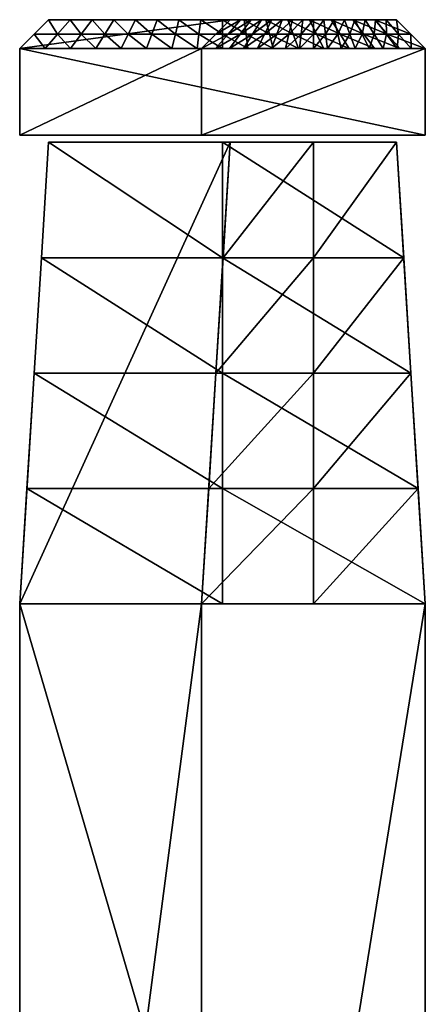
# Model space of a CAD drawing. Extents: x -69 to 117, y -112 to 20.
# Drawn here: x -69 to -45, y -53 to 6 of the extents above; entities that cross this region are included whole.
import ezdxf

# ---------------------------------------------------------------- set-up
doc = ezdxf.new("R2010")
doc.units = 0

msp = doc.modelspace()

# ---------------------------------------------------------------- linework, layer by layer
at = {"layer": 'GOSPEL_FR1', "color": 41}
for points in [[(-58.216, 4.2279, -52.40673), (-56.49414, 5.94976, -54.1286), (-69.06463, 4.2279, -52.40673)], [(-67.34277, 5.94976, -54.1286), (-69.06463, 4.2279, -52.40673), (-56.49414, 5.94976, -54.1286)], [(-68.20373, 5.0888, -53.26763), (-67.34277, 5.94976, -54.1286), (-68.20373, 5.0888, -53.87896)], [(-67.34277, 5.94976, -54.63232), (-68.20373, 5.0888, -53.87896), (-67.34277, 5.94976, -54.1286)], [(-68.20373, 5.0888, -53.87896), (-67.34277, 5.94976, -54.63232), (-68.20373, 5.0888, -54.49035)], [(-67.34277, 5.94976, -55.13604), (-68.20373, 5.0888, -54.49035), (-67.34277, 5.94976, -54.63232)], [(-68.20373, 5.0888, -54.49035), (-67.34277, 5.94976, -55.13604), (-68.20373, 5.0888, -55.10168)], [(-67.34277, 5.94976, -55.63977), (-68.20373, 5.0888, -55.10168), (-67.34277, 5.94976, -55.13604)], [(-68.20373, 5.0888, -55.10168), (-67.34277, 5.94976, -55.63977), (-68.20373, 5.0888, -55.71289)], [(-67.34277, 5.94976, -56.14337), (-68.20373, 5.0888, -55.71289), (-67.34277, 5.94976, -55.63977)], [(-68.20373, 5.0888, -55.71289), (-67.34277, 5.94976, -56.14337), (-68.20373, 5.0888, -56.32421)], [(-67.34277, 5.94976, -56.64709), (-68.20373, 5.0888, -56.32421), (-67.34277, 5.94976, -56.14337)], [(-68.20373, 5.0888, -56.32421), (-67.34277, 5.94976, -56.64709), (-68.20373, 5.0888, -56.93554)], [(-67.34277, 5.94976, -57.15081), (-68.20373, 5.0888, -56.93554), (-67.34277, 5.94976, -56.64709)], [(-68.20373, 5.0888, -56.93554), (-67.34277, 5.94976, -57.15081), (-68.20373, 5.0888, -57.54687)], [(-67.34277, 5.94976, -57.65447), (-68.20373, 5.0888, -57.54687), (-67.34277, 5.94976, -57.15081)], [(-68.20373, 5.0888, -57.54687), (-67.34277, 5.94976, -57.65447), (-68.20373, 5.0888, -58.15814)], [(-67.34277, 5.94976, -58.15814), (-68.20373, 5.0888, -58.15814), (-67.34277, 5.94976, -57.65447)], [(-68.20373, 5.0888, -58.15814), (-67.34277, 5.94976, -58.15814), (-68.20373, 5.0888, -58.76947)], [(-67.34277, 5.94976, -58.6618), (-68.20373, 5.0888, -58.76947), (-67.34277, 5.94976, -58.15814)], [(-68.20373, 5.0888, -58.76947), (-67.34277, 5.94976, -58.6618), (-68.20373, 5.0888, -59.38079)], [(-67.34277, 5.94976, -59.16552), (-68.20373, 5.0888, -59.38079), (-67.34277, 5.94976, -58.6618)], [(-68.20373, 5.0888, -59.38079), (-67.34277, 5.94976, -59.16552), (-68.20373, 5.0888, -59.99212)], [(-67.34277, 5.94976, -59.66925), (-68.20373, 5.0888, -59.99212), (-67.34277, 5.94976, -59.16552)], [(-68.20373, 5.0888, -59.99212), (-67.34277, 5.94976, -59.66925), (-68.20373, 5.0888, -60.60333)], [(-67.34277, 5.94976, -60.17285), (-68.20373, 5.0888, -60.60333), (-67.34277, 5.94976, -59.66925)], [(-68.20373, 5.0888, -60.60333), (-67.34277, 5.94976, -60.17285), (-68.20373, 5.0888, -61.21466)], [(-67.34277, 5.94976, -60.67657), (-68.20373, 5.0888, -61.21466), (-67.34277, 5.94976, -60.17285)], [(-68.20373, 5.0888, -61.21466), (-67.34277, 5.94976, -60.67657), (-68.20373, 5.0888, -61.82592)], [(-67.34277, 5.94976, -61.18017), (-68.20373, 5.0888, -61.82592), (-67.34277, 5.94976, -60.67657)], [(-68.20373, 5.0888, -61.82592), (-67.34277, 5.94976, -61.18017), (-68.20373, 5.0888, -62.43725)], [(-67.34277, 5.94976, -61.68389), (-68.20373, 5.0888, -62.43725), (-67.34277, 5.94976, -61.18017)], [(-68.20373, 5.0888, -62.43725), (-67.34277, 5.94976, -61.68389), (-68.20373, 5.0888, -63.04846)], [(-67.34277, 5.94976, -62.1875), (-68.20373, 5.0888, -63.04846), (-67.34277, 5.94976, -61.68389)], [(-68.20373, 5.0888, -63.04846), (-67.34277, 5.94976, -62.1875), (-66.79821, 5.0888, -63.04846)], [(-66.04486, 5.94976, -62.1875), (-66.79821, 5.0888, -63.04846), (-67.34277, 5.94976, -62.1875)], [(-56.49414, 5.94976, -54.1286), (-46.57531, 5.94976, -62.1875), (-67.34277, 5.94976, -62.1875)], [(-67.34277, 5.94976, -62.1875), (-67.34277, 5.94976, -54.1286), (-56.49414, 5.94976, -54.1286)], [(-66.79821, 5.0888, -63.04846), (-66.04486, 5.94976, -62.1875), (-65.39257, 5.0888, -63.04846)], [(-64.74682, 5.94976, -62.1875), (-65.39257, 5.0888, -63.04846), (-66.04486, 5.94976, -62.1875)], [(-65.39257, 5.0888, -63.04846), (-64.74682, 5.94976, -62.1875), (-63.98699, 5.0888, -63.04846)], [(-63.44891, 5.94976, -62.1875), (-63.98699, 5.0888, -63.04846), (-64.74682, 5.94976, -62.1875)], [(-63.98699, 5.0888, -63.04846), (-63.44891, 5.94976, -62.1875), (-62.58135, 5.0888, -63.04846)], [(-62.15093, 5.94976, -62.1875), (-62.58135, 5.0888, -63.04846), (-63.44891, 5.94976, -62.1875)], [(-62.58135, 5.0888, -63.04846), (-62.15093, 5.94976, -62.1875), (-61.17584, 5.0888, -63.04846)], [(-60.85302, 5.94976, -62.1875), (-61.17584, 5.0888, -63.04846), (-62.15093, 5.94976, -62.1875)], [(-61.17584, 5.0888, -63.04846), (-60.85302, 5.94976, -62.1875), (-59.7702, 5.0888, -63.04846)], [(-59.55499, 5.94976, -62.1875), (-59.7702, 5.0888, -63.04846), (-60.85302, 5.94976, -62.1875)], [(-59.7702, 5.0888, -63.04846), (-59.55499, 5.94976, -62.1875), (-58.36468, 5.0888, -63.04846)], [(-58.25708, 5.94976, -62.1875), (-58.36468, 5.0888, -63.04846), (-59.55499, 5.94976, -62.1875)], [(-58.36468, 5.0888, -63.04846), (-58.25708, 5.94976, -62.1875), (-56.95904, 5.0888, -63.04846)], [(-56.95904, 5.94976, -62.1875), (-56.95904, 5.0888, -63.04846), (-58.25708, 5.94976, -62.1875)], [(-58.216, 4.2279, -13.97137), (-56.49414, 5.94976, -15.69323), (-58.216, 4.2279, -52.40673)], [(-56.49414, 5.94976, -54.1286), (-58.216, 4.2279, -52.40673), (-56.49414, 5.94976, -15.69323)], [(-56.62762, 5.0888, -14.83233), (-55.87426, 5.94976, -15.69323), (-57.35504, 5.0888, -14.83233)], [(-56.49414, 5.94976, -15.69323), (-57.35504, 5.0888, -14.83233), (-55.87426, 5.94976, -15.69323)], [(-56.95904, 5.0888, -63.04846), (-56.95904, 5.94976, -62.1875), (-55.55352, 5.0888, -63.04846)], [(-55.66113, 5.94976, -62.1875), (-55.55352, 5.0888, -63.04846), (-56.95904, 5.94976, -62.1875)], [(-55.90002, 5.0888, -14.83233), (-55.25433, 5.94976, -15.69323), (-56.62762, 5.0888, -14.83233)], [(-55.87426, 5.94976, -15.69323), (-56.62762, 5.0888, -14.83233), (-55.25433, 5.94976, -15.69323)], [(-46.57531, 5.94976, -62.1875), (-56.49414, 5.94976, -54.1286), (-56.49414, 5.94976, -15.69323)], [(-56.49414, 5.94976, -15.69323), (-46.57531, 5.94976, -15.69323), (-46.57531, 5.94976, -62.1875)], [(-55.17248, 5.0888, -14.83233), (-54.63439, 5.94976, -15.69323), (-55.90002, 5.0888, -14.83233)], [(-55.25433, 5.94976, -15.69323), (-55.90002, 5.0888, -14.83233), (-54.63439, 5.94976, -15.69323)], [(-55.55352, 5.0888, -63.04846), (-55.66113, 5.94976, -62.1875), (-54.14788, 5.0888, -63.04846)], [(-54.36315, 5.94976, -62.1875), (-54.14788, 5.0888, -63.04846), (-55.66113, 5.94976, -62.1875)], [(-54.44488, 5.0888, -14.83233), (-54.0144, 5.94976, -15.69323), (-55.17248, 5.0888, -14.83233)], [(-54.63439, 5.94976, -15.69323), (-55.17248, 5.0888, -14.83233), (-54.0144, 5.94976, -15.69323)], [(-53.7174, 5.0888, -14.83233), (-53.39459, 5.94976, -15.69323), (-54.44488, 5.0888, -14.83233)], [(-54.0144, 5.94976, -15.69323), (-54.44488, 5.0888, -14.83233), (-53.39459, 5.94976, -15.69323)], [(-54.14788, 5.0888, -63.04846), (-54.36315, 5.94976, -62.1875), (-52.74237, 5.0888, -63.04846)], [(-53.06524, 5.94976, -62.1875), (-52.74237, 5.0888, -63.04846), (-54.36315, 5.94976, -62.1875)], [(-52.98986, 5.0888, -14.83233), (-52.77465, 5.94976, -15.69323), (-53.7174, 5.0888, -14.83233)], [(-53.39459, 5.94976, -15.69323), (-53.7174, 5.0888, -14.83233), (-52.77465, 5.94976, -15.69323)], [(-52.74237, 5.0888, -63.04846), (-53.06524, 5.94976, -62.1875), (-51.33673, 5.0888, -63.04846)], [(-51.76721, 5.94976, -62.1875), (-51.33673, 5.0888, -63.04846), (-53.06524, 5.94976, -62.1875)], [(-52.26232, 5.0888, -14.83233), (-52.15466, 5.94976, -15.69323), (-52.98986, 5.0888, -14.83233)], [(-52.77465, 5.94976, -15.69323), (-52.98986, 5.0888, -14.83233), (-52.15466, 5.94976, -15.69323)], [(-51.53472, 5.0888, -14.83233), (-51.53472, 5.94976, -15.69323), (-52.26232, 5.0888, -14.83233)], [(-52.15466, 5.94976, -15.69323), (-52.26232, 5.0888, -14.83233), (-51.53472, 5.94976, -15.69323)], [(-51.33673, 5.0888, -63.04846), (-51.76721, 5.94976, -62.1875), (-49.93121, 5.0888, -63.04846)], [(-50.46929, 5.94976, -62.1875), (-49.93121, 5.0888, -63.04846), (-51.76721, 5.94976, -62.1875)], [(-50.80725, 5.0888, -14.83233), (-50.91491, 5.94976, -15.69323), (-51.53472, 5.0888, -14.83233)], [(-51.53472, 5.94976, -15.69323), (-51.53472, 5.0888, -14.83233), (-50.91491, 5.94976, -15.69323)], [(-50.91491, 5.94976, -15.69323), (-50.80725, 5.0888, -14.83233), (-50.29492, 5.94976, -15.69323)], [(-50.07971, 5.0888, -14.83233), (-50.29492, 5.94976, -15.69323), (-50.80725, 5.0888, -14.83233)], [(-49.93121, 5.0888, -63.04846), (-50.46929, 5.94976, -62.1875), (-48.52557, 5.0888, -63.04846)], [(-49.17126, 5.94976, -62.1875), (-48.52557, 5.0888, -63.04846), (-50.46929, 5.94976, -62.1875)], [(-50.29492, 5.94976, -15.69323), (-50.07971, 5.0888, -14.83233), (-49.67498, 5.94976, -15.69323)], [(-49.35211, 5.0888, -14.83233), (-49.67498, 5.94976, -15.69323), (-50.07971, 5.0888, -14.83233)], [(-49.67498, 5.94976, -15.69323), (-49.35211, 5.0888, -14.83233), (-49.05505, 5.94976, -15.69323)], [(-48.62457, 5.0888, -14.83233), (-49.05505, 5.94976, -15.69323), (-49.35211, 5.0888, -14.83233)], [(-48.52557, 5.0888, -63.04846), (-49.17126, 5.94976, -62.1875), (-47.12005, 5.0888, -63.04846)], [(-47.87335, 5.94976, -62.1875), (-47.12005, 5.0888, -63.04846), (-49.17126, 5.94976, -62.1875)], [(-49.05505, 5.94976, -15.69323), (-48.62457, 5.0888, -14.83233), (-48.43518, 5.94976, -15.69323)], [(-47.89709, 5.0888, -14.83233), (-48.43518, 5.94976, -15.69323), (-48.62457, 5.0888, -14.83233)], [(-48.43518, 5.94976, -15.69323), (-47.89709, 5.0888, -14.83233), (-47.81524, 5.94976, -15.69323)], [(-47.16955, 5.0888, -14.83233), (-47.81524, 5.94976, -15.69323), (-47.89709, 5.0888, -14.83233)], [(-47.12005, 5.0888, -63.04846), (-47.87335, 5.94976, -62.1875), (-45.71441, 5.0888, -63.04846)], [(-46.57531, 5.94976, -62.1875), (-45.71441, 5.0888, -63.04846), (-47.87335, 5.94976, -62.1875)], [(-47.81524, 5.94976, -15.69323), (-47.16955, 5.0888, -14.83233), (-47.19531, 5.94976, -15.69323)], [(-47.19531, 5.94976, -15.69323), (-46.44195, 5.0888, -14.83233), (-46.57531, 5.94976, -15.69323)], [(-46.44195, 5.0888, -14.83233), (-47.19531, 5.94976, -15.69323), (-47.16955, 5.0888, -14.83233)], [(-44.85345, 4.2279, -63.90936), (-46.57531, 5.94976, -62.1875), (-44.85345, 4.2279, -62.34887)], [(-46.57531, 5.94976, -60.73461), (-44.85345, 4.2279, -62.34887), (-46.57531, 5.94976, -62.1875)], [(-44.85345, 4.2279, -62.34887), (-46.57531, 5.94976, -60.73461), (-44.85345, 4.2279, -60.78833)], [(-46.57531, 5.94976, -59.28167), (-44.85345, 4.2279, -60.78833), (-46.57531, 5.94976, -60.73461)], [(-44.85345, 4.2279, -60.78833), (-46.57531, 5.94976, -59.28167), (-44.85345, 4.2279, -59.22778)], [(-46.57531, 5.94976, -57.82873), (-44.85345, 4.2279, -59.22778), (-46.57531, 5.94976, -59.28167)], [(-44.85345, 4.2279, -59.22778), (-46.57531, 5.94976, -57.82873), (-44.85345, 4.2279, -57.66723)], [(-46.57531, 5.94976, -56.37579), (-44.85345, 4.2279, -57.66723), (-46.57531, 5.94976, -57.82873)], [(-44.85345, 4.2279, -57.66723), (-46.57531, 5.94976, -56.37579), (-44.85345, 4.2279, -56.10668)], [(-46.57531, 5.94976, -54.92291), (-44.85345, 4.2279, -56.10668), (-46.57531, 5.94976, -56.37579)], [(-44.85345, 4.2279, -56.10668), (-46.57531, 5.94976, -54.92291), (-44.85345, 4.2279, -54.54614)], [(-46.57531, 5.94976, -53.46997), (-44.85345, 4.2279, -54.54614), (-46.57531, 5.94976, -54.92291)], [(-44.85345, 4.2279, -54.54614), (-46.57531, 5.94976, -53.46997), (-44.85345, 4.2279, -52.98559)], [(-46.57531, 5.94976, -52.01702), (-44.85345, 4.2279, -52.98559), (-46.57531, 5.94976, -53.46997)], [(-44.85345, 4.2279, -52.98559), (-46.57531, 5.94976, -52.01702), (-44.85345, 4.2279, -51.42492)], [(-46.57531, 5.94976, -50.56402), (-44.85345, 4.2279, -51.42492), (-46.57531, 5.94976, -52.01702)], [(-44.85345, 4.2279, -51.42492), (-46.57531, 5.94976, -50.56402), (-44.85345, 4.2279, -49.86437)], [(-46.57531, 5.94976, -49.11108), (-44.85345, 4.2279, -49.86437), (-46.57531, 5.94976, -50.56402)], [(-44.85345, 4.2279, -49.86437), (-46.57531, 5.94976, -49.11108), (-44.85345, 4.2279, -48.30383)], [(-46.57531, 5.94976, -47.65814), (-44.85345, 4.2279, -48.30383), (-46.57531, 5.94976, -49.11108)], [(-44.85345, 4.2279, -48.30383), (-46.57531, 5.94976, -47.65814), (-44.85345, 4.2279, -46.74328)], [(-46.57531, 5.94976, -46.2052), (-44.85345, 4.2279, -46.74328), (-46.57531, 5.94976, -47.65814)], [(-44.85345, 4.2279, -46.74328), (-46.57531, 5.94976, -46.2052), (-44.85345, 4.2279, -45.18267)], [(-46.57531, 5.94976, -44.75219), (-44.85345, 4.2279, -45.18267), (-46.57531, 5.94976, -46.2052)], [(-44.85345, 4.2279, -45.18267), (-46.57531, 5.94976, -44.75219), (-44.85345, 4.2279, -43.62213)], [(-46.57531, 5.94976, -43.29925), (-44.85345, 4.2279, -43.62213), (-46.57531, 5.94976, -44.75219)], [(-44.85345, 4.2279, -43.62213), (-46.57531, 5.94976, -43.29925), (-44.85345, 4.2279, -42.06158)], [(-46.57531, 5.94976, -41.84637), (-44.85345, 4.2279, -42.06158), (-46.57531, 5.94976, -43.29925)], [(-44.85345, 4.2279, -42.06158), (-46.57531, 5.94976, -41.84637), (-44.85345, 4.2279, -40.50103)], [(-46.57531, 5.94976, -40.39343), (-44.85345, 4.2279, -40.50103), (-46.57531, 5.94976, -41.84637)], [(-44.85345, 4.2279, -40.50103), (-46.57531, 5.94976, -40.39343), (-44.85345, 4.2279, -38.94036)], [(-46.57531, 5.94976, -38.94036), (-44.85345, 4.2279, -38.94036), (-46.57531, 5.94976, -40.39343)], [(-44.85345, 4.2279, -38.94036), (-46.57531, 5.94976, -38.94036), (-44.85345, 4.2279, -37.37982)], [(-46.57531, 5.94976, -37.48748), (-44.85345, 4.2279, -37.37982), (-46.57531, 5.94976, -38.94036)], [(-44.85345, 4.2279, -37.37982), (-46.57531, 5.94976, -37.48748), (-44.85345, 4.2279, -35.81927)], [(-46.57531, 5.94976, -36.03454), (-44.85345, 4.2279, -35.81927), (-46.57531, 5.94976, -37.48748)], [(-44.85345, 4.2279, -35.81927), (-46.57531, 5.94976, -36.03454), (-44.85345, 4.2279, -34.25872)], [(-46.57531, 5.94976, -34.5816), (-44.85345, 4.2279, -34.25872), (-46.57531, 5.94976, -36.03454)], [(-44.85345, 4.2279, -34.25872), (-46.57531, 5.94976, -34.5816), (-44.85345, 4.2279, -32.69824)], [(-46.57531, 5.94976, -33.12866), (-44.85345, 4.2279, -32.69824), (-46.57531, 5.94976, -34.5816)], [(-44.85345, 4.2279, -32.69824), (-46.57531, 5.94976, -33.12866), (-44.85345, 4.2279, -31.13769)], [(-46.57531, 5.94976, -31.67578), (-44.85345, 4.2279, -31.13769), (-46.57531, 5.94976, -33.12866)], [(-44.85345, 4.2279, -31.13769), (-46.57531, 5.94976, -31.67578), (-44.85345, 4.2279, -29.57714)], [(-46.57531, 5.94976, -30.22283), (-44.85345, 4.2279, -29.57714), (-46.57531, 5.94976, -31.67578)], [(-44.85345, 4.2279, -29.57714), (-46.57531, 5.94976, -30.22283), (-44.85345, 4.2279, -28.0166)], [(-46.57531, 5.94976, -28.76989), (-44.85345, 4.2279, -28.0166), (-46.57531, 5.94976, -30.22283)], [(-44.85345, 4.2279, -28.0166), (-46.57531, 5.94976, -28.76989), (-44.85345, 4.2279, -26.45593)], [(-46.57531, 5.94976, -27.31689), (-44.85345, 4.2279, -26.45593), (-46.57531, 5.94976, -28.76989)], [(-44.85345, 4.2279, -26.45593), (-46.57531, 5.94976, -27.31689), (-44.85345, 4.2279, -24.89538)], [(-46.57531, 5.94976, -25.86395), (-44.85345, 4.2279, -24.89538), (-46.57531, 5.94976, -27.31689)], [(-44.85345, 4.2279, -24.89538), (-46.57531, 5.94976, -25.86395), (-44.85345, 4.2279, -23.33483)], [(-46.57531, 5.94976, -24.41101), (-44.85345, 4.2279, -23.33483), (-46.57531, 5.94976, -25.86395)], [(-44.85345, 4.2279, -23.33483), (-46.57531, 5.94976, -24.41101), (-44.85345, 4.2279, -21.77429)], [(-46.57531, 5.94976, -22.95806), (-44.85345, 4.2279, -21.77429), (-46.57531, 5.94976, -24.41101)], [(-44.85345, 4.2279, -21.77429), (-46.57531, 5.94976, -22.95806), (-44.85345, 4.2279, -20.21368)], [(-46.57531, 5.94976, -21.50506), (-44.85345, 4.2279, -20.21368), (-46.57531, 5.94976, -22.95806)], [(-44.85345, 4.2279, -20.21368), (-46.57531, 5.94976, -21.50506), (-44.85345, 4.2279, -18.65313)], [(-46.57531, 5.94976, -20.05212), (-44.85345, 4.2279, -18.65313), (-46.57531, 5.94976, -21.50506)], [(-44.85345, 4.2279, -18.65313), (-46.57531, 5.94976, -20.05212), (-44.85345, 4.2279, -17.09259)], [(-46.57531, 5.94976, -18.59918), (-44.85345, 4.2279, -17.09259), (-46.57531, 5.94976, -20.05212)], [(-44.85345, 4.2279, -17.09259), (-46.57531, 5.94976, -18.59918), (-44.85345, 4.2279, -15.53204)], [(-46.57531, 5.94976, -17.1463), (-44.85345, 4.2279, -15.53204), (-46.57531, 5.94976, -18.59918)], [(-44.85345, 4.2279, -15.53204), (-46.57531, 5.94976, -17.1463), (-44.85345, 4.2279, -13.97137)], [(-46.57531, 5.94976, -15.69323), (-44.85345, 4.2279, -13.97137), (-46.57531, 5.94976, -17.1463)], [(-45.71441, 5.0888, -14.83233), (-46.57531, 5.94976, -15.69323), (-46.44195, 5.0888, -14.83233)], [(-69.06463, 4.2279, -52.40673), (-68.20373, 5.0888, -53.26763), (-69.06463, 4.2279, -53.12567)], [(-68.20373, 5.0888, -53.87896), (-69.06463, 4.2279, -53.12567), (-68.20373, 5.0888, -53.26763)], [(-69.06463, 4.2279, -53.12567), (-68.20373, 5.0888, -53.87896), (-69.06463, 4.2279, -53.8446)], [(-68.20373, 5.0888, -54.49035), (-69.06463, 4.2279, -53.8446), (-68.20373, 5.0888, -53.87896)], [(-69.06463, 4.2279, -53.8446), (-68.20373, 5.0888, -54.49035), (-69.06463, 4.2279, -54.56359)], [(-68.20373, 5.0888, -55.10168), (-69.06463, 4.2279, -54.56359), (-68.20373, 5.0888, -54.49035)], [(-69.06463, 4.2279, -54.56359), (-68.20373, 5.0888, -55.10168), (-69.06463, 4.2279, -55.2824)], [(-68.20373, 5.0888, -55.71289), (-69.06463, 4.2279, -55.2824), (-68.20373, 5.0888, -55.10168)], [(-69.06463, 4.2279, -55.2824), (-68.20373, 5.0888, -55.71289), (-69.06463, 4.2279, -56.00134)], [(-68.20373, 5.0888, -56.32421), (-69.06463, 4.2279, -56.00134), (-68.20373, 5.0888, -55.71289)], [(-69.06463, 4.2279, -56.00134), (-68.20373, 5.0888, -56.32421), (-69.06463, 4.2279, -56.72033)], [(-68.20373, 5.0888, -56.93554), (-69.06463, 4.2279, -56.72033), (-68.20373, 5.0888, -56.32421)], [(-69.06463, 4.2279, -56.72033), (-68.20373, 5.0888, -56.93554), (-69.06463, 4.2279, -57.43927)], [(-68.20373, 5.0888, -57.54687), (-69.06463, 4.2279, -57.43927), (-68.20373, 5.0888, -56.93554)], [(-69.06463, 4.2279, -57.43927), (-68.20373, 5.0888, -57.54687), (-69.06463, 4.2279, -58.15814)], [(-68.20373, 5.0888, -58.15814), (-69.06463, 4.2279, -58.15814), (-68.20373, 5.0888, -57.54687)], [(-69.06463, 4.2279, -58.15814), (-68.20373, 5.0888, -58.15814), (-69.06463, 4.2279, -58.87707)], [(-68.20373, 5.0888, -58.76947), (-69.06463, 4.2279, -58.87707), (-68.20373, 5.0888, -58.15814)], [(-69.06463, 4.2279, -58.87707), (-68.20373, 5.0888, -58.76947), (-69.06463, 4.2279, -59.596)], [(-68.20373, 5.0888, -59.38079), (-69.06463, 4.2279, -59.596), (-68.20373, 5.0888, -58.76947)], [(-69.06463, 4.2279, -59.596), (-68.20373, 5.0888, -59.38079), (-69.06463, 4.2279, -60.31494)], [(-68.20373, 5.0888, -59.99212), (-69.06463, 4.2279, -60.31494), (-68.20373, 5.0888, -59.38079)], [(-69.06463, 4.2279, -60.31494), (-68.20373, 5.0888, -59.99212), (-69.06463, 4.2279, -61.03381)], [(-68.20373, 5.0888, -60.60333), (-69.06463, 4.2279, -61.03381), (-68.20373, 5.0888, -59.99212)], [(-69.06463, 4.2279, -61.03381), (-68.20373, 5.0888, -60.60333), (-69.06463, 4.2279, -61.75274)], [(-68.20373, 5.0888, -61.21466), (-69.06463, 4.2279, -61.75274), (-68.20373, 5.0888, -60.60333)], [(-69.06463, 4.2279, -61.75274), (-68.20373, 5.0888, -61.21466), (-69.06463, 4.2279, -62.47161)], [(-68.20373, 5.0888, -61.82592), (-69.06463, 4.2279, -62.47161), (-68.20373, 5.0888, -61.21466)], [(-69.06463, 4.2279, -62.47161), (-68.20373, 5.0888, -61.82592), (-69.06463, 4.2279, -63.19055)], [(-68.20373, 5.0888, -62.43725), (-69.06463, 4.2279, -63.19055), (-68.20373, 5.0888, -61.82592)], [(-69.06463, 4.2279, -63.19055), (-68.20373, 5.0888, -62.43725), (-69.06463, 4.2279, -63.90936)], [(-68.20373, 5.0888, -63.04846), (-69.06463, 4.2279, -63.90936), (-68.20373, 5.0888, -62.43725)], [(-69.06463, 4.2279, -63.90936), (-68.20373, 5.0888, -63.04846), (-67.55151, 4.2279, -63.90936)], [(-66.79821, 5.0888, -63.04846), (-67.55151, 4.2279, -63.90936), (-68.20373, 5.0888, -63.04846)], [(-67.55151, 4.2279, -63.90936), (-66.79821, 5.0888, -63.04846), (-66.03826, 4.2279, -63.90936)], [(-65.39257, 5.0888, -63.04846), (-66.03826, 4.2279, -63.90936), (-66.79821, 5.0888, -63.04846)], [(-66.03826, 4.2279, -63.90936), (-65.39257, 5.0888, -63.04846), (-64.52508, 4.2279, -63.90936)], [(-63.98699, 5.0888, -63.04846), (-64.52508, 4.2279, -63.90936), (-65.39257, 5.0888, -63.04846)], [(-64.52508, 4.2279, -63.90936), (-63.98699, 5.0888, -63.04846), (-63.01184, 4.2279, -63.90936)], [(-62.58135, 5.0888, -63.04846), (-63.01184, 4.2279, -63.90936), (-63.98699, 5.0888, -63.04846)], [(-63.01184, 4.2279, -63.90936), (-62.58135, 5.0888, -63.04846), (-61.49871, 4.2279, -63.90936)], [(-61.17584, 5.0888, -63.04846), (-61.49871, 4.2279, -63.90936), (-62.58135, 5.0888, -63.04846)], [(-61.49871, 4.2279, -63.90936), (-61.17584, 5.0888, -63.04846), (-59.98547, 4.2279, -63.90936)], [(-59.7702, 5.0888, -63.04846), (-59.98547, 4.2279, -63.90936), (-61.17584, 5.0888, -63.04846)], [(-59.98547, 4.2279, -63.90936), (-59.7702, 5.0888, -63.04846), (-58.47229, 4.2279, -63.90936)], [(-58.36468, 5.0888, -63.04846), (-58.47229, 4.2279, -63.90936), (-59.7702, 5.0888, -63.04846)], [(-58.47229, 4.2279, -63.90936), (-58.36468, 5.0888, -63.04846), (-56.95904, 4.2279, -63.90936)], [(-56.95904, 5.0888, -63.04846), (-56.95904, 4.2279, -63.90936), (-58.36468, 5.0888, -63.04846)], [(-57.38092, 4.2279, -13.97137), (-56.62762, 5.0888, -14.83233), (-58.216, 4.2279, -13.97137)], [(-57.35504, 5.0888, -14.83233), (-58.216, 4.2279, -13.97137), (-56.62762, 5.0888, -14.83233)], [(-56.54571, 4.2279, -13.97137), (-55.90002, 5.0888, -14.83233), (-57.38092, 4.2279, -13.97137)], [(-56.62762, 5.0888, -14.83233), (-57.38092, 4.2279, -13.97137), (-55.90002, 5.0888, -14.83233)], [(-56.95904, 4.2279, -63.90936), (-56.95904, 5.0888, -63.04846), (-55.44592, 4.2279, -63.90936)], [(-55.55352, 5.0888, -63.04846), (-55.44592, 4.2279, -63.90936), (-56.95904, 5.0888, -63.04846)], [(-55.71057, 4.2279, -13.97137), (-55.17248, 5.0888, -14.83233), (-56.54571, 4.2279, -13.97137)], [(-55.90002, 5.0888, -14.83233), (-56.54571, 4.2279, -13.97137), (-55.17248, 5.0888, -14.83233)], [(-54.87536, 4.2279, -13.97137), (-54.44488, 5.0888, -14.83233), (-55.71057, 4.2279, -13.97137)], [(-55.17248, 5.0888, -14.83233), (-55.71057, 4.2279, -13.97137), (-54.44488, 5.0888, -14.83233)], [(-55.44592, 4.2279, -63.90936), (-55.55352, 5.0888, -63.04846), (-53.93267, 4.2279, -63.90936)], [(-54.14788, 5.0888, -63.04846), (-53.93267, 4.2279, -63.90936), (-55.55352, 5.0888, -63.04846)], [(-54.04028, 4.2279, -13.97137), (-53.7174, 5.0888, -14.83233), (-54.87536, 4.2279, -13.97137)], [(-54.44488, 5.0888, -14.83233), (-54.87536, 4.2279, -13.97137), (-53.7174, 5.0888, -14.83233)], [(-53.93267, 4.2279, -63.90936), (-54.14788, 5.0888, -63.04846), (-52.41949, 4.2279, -63.90936)], [(-52.74237, 5.0888, -63.04846), (-52.41949, 4.2279, -63.90936), (-54.14788, 5.0888, -63.04846)], [(-53.20507, 4.2279, -13.97137), (-52.98986, 5.0888, -14.83233), (-54.04028, 4.2279, -13.97137)], [(-53.7174, 5.0888, -14.83233), (-54.04028, 4.2279, -13.97137), (-52.98986, 5.0888, -14.83233)], [(-52.36993, 4.2279, -13.97137), (-52.26232, 5.0888, -14.83233), (-53.20507, 4.2279, -13.97137)], [(-52.98986, 5.0888, -14.83233), (-53.20507, 4.2279, -13.97137), (-52.26232, 5.0888, -14.83233)], [(-52.41949, 4.2279, -63.90936), (-52.74237, 5.0888, -63.04846), (-50.90625, 4.2279, -63.90936)], [(-51.33673, 5.0888, -63.04846), (-50.90625, 4.2279, -63.90936), (-52.74237, 5.0888, -63.04846)], [(-51.53472, 4.2279, -13.97137), (-51.53472, 5.0888, -14.83233), (-52.36993, 4.2279, -13.97137)], [(-52.26232, 5.0888, -14.83233), (-52.36993, 4.2279, -13.97137), (-51.53472, 5.0888, -14.83233)], [(-50.69964, 4.2279, -13.97137), (-50.80725, 5.0888, -14.83233), (-51.53472, 4.2279, -13.97137)], [(-51.53472, 5.0888, -14.83233), (-51.53472, 4.2279, -13.97137), (-50.80725, 5.0888, -14.83233)], [(-50.90625, 4.2279, -63.90936), (-51.33673, 5.0888, -63.04846), (-49.39312, 4.2279, -63.90936)], [(-49.93121, 5.0888, -63.04846), (-49.39312, 4.2279, -63.90936), (-51.33673, 5.0888, -63.04846)], [(-50.80725, 5.0888, -14.83233), (-50.69964, 4.2279, -13.97137), (-50.07971, 5.0888, -14.83233)], [(-49.86444, 4.2279, -13.97137), (-50.07971, 5.0888, -14.83233), (-50.69964, 4.2279, -13.97137)], [(-50.07971, 5.0888, -14.83233), (-49.86444, 4.2279, -13.97137), (-49.35211, 5.0888, -14.83233)], [(-49.39312, 4.2279, -63.90936), (-49.93121, 5.0888, -63.04846), (-47.87988, 4.2279, -63.90936)], [(-48.52557, 5.0888, -63.04846), (-47.87988, 4.2279, -63.90936), (-49.93121, 5.0888, -63.04846)], [(-49.02929, 4.2279, -13.97137), (-49.35211, 5.0888, -14.83233), (-49.86444, 4.2279, -13.97137)], [(-49.35211, 5.0888, -14.83233), (-49.02929, 4.2279, -13.97137), (-48.62457, 5.0888, -14.83233)], [(-48.19409, 4.2279, -13.97137), (-48.62457, 5.0888, -14.83233), (-49.02929, 4.2279, -13.97137)], [(-48.62457, 5.0888, -14.83233), (-48.19409, 4.2279, -13.97137), (-47.89709, 5.0888, -14.83233)], [(-47.87988, 4.2279, -63.90936), (-48.52557, 5.0888, -63.04846), (-46.36669, 4.2279, -63.90936)], [(-47.12005, 5.0888, -63.04846), (-46.36669, 4.2279, -63.90936), (-48.52557, 5.0888, -63.04846)], [(-47.359, 4.2279, -13.97137), (-47.89709, 5.0888, -14.83233), (-48.19409, 4.2279, -13.97137)], [(-47.89709, 5.0888, -14.83233), (-47.359, 4.2279, -13.97137), (-47.16955, 5.0888, -14.83233)], [(-46.52386, 4.2279, -13.97137), (-47.16955, 5.0888, -14.83233), (-47.359, 4.2279, -13.97137)], [(-47.16955, 5.0888, -14.83233), (-46.52386, 4.2279, -13.97137), (-46.44195, 5.0888, -14.83233)], [(-46.36669, 4.2279, -63.90936), (-47.12005, 5.0888, -63.04846), (-44.85345, 4.2279, -63.90936)], [(-45.71441, 5.0888, -63.04846), (-44.85345, 4.2279, -63.90936), (-47.12005, 5.0888, -63.04846)], [(-45.68865, 4.2279, -13.97137), (-46.44195, 5.0888, -14.83233), (-46.52386, 4.2279, -13.97137)], [(-46.44195, 5.0888, -14.83233), (-45.68865, 4.2279, -13.97137), (-45.71441, 5.0888, -14.83233)], [(-44.85345, 4.2279, -13.97137), (-45.71441, 5.0888, -14.83233), (-45.68865, 4.2279, -13.97137)], [(-58.216, -0.93768, -52.40673), (-58.216, 4.2279, -52.40673), (-69.06463, -0.93768, -52.40673)], [(-69.06463, 4.2279, -52.40673), (-69.06463, -0.93768, -52.40673), (-58.216, 4.2279, -52.40673)], [(-69.06463, -0.93768, -52.40673), (-69.06463, 4.2279, -52.40673), (-69.06463, -0.93768, -63.90936)], [(-69.06463, 4.2279, -63.90936), (-69.06463, -0.93768, -63.90936), (-69.06463, 4.2279, -52.40673)], [(-69.06463, -0.93768, -63.90936), (-69.06463, 4.2279, -63.90936), (-44.85345, -0.93768, -63.90936)], [(-44.85345, 4.2279, -63.90936), (-44.85345, -0.93768, -63.90936), (-69.06463, 4.2279, -63.90936)], [(-44.85345, -0.93768, -13.97137), (-44.85345, 4.2279, -13.97137), (-58.216, -0.93768, -13.97137)], [(-58.216, 4.2279, -13.97137), (-58.216, -0.93768, -13.97137), (-44.85345, 4.2279, -13.97137)], [(-58.216, -0.93768, -13.97137), (-58.216, 4.2279, -13.97137), (-58.216, -0.93768, -52.40673)], [(-58.216, 4.2279, -52.40673), (-58.216, -0.93768, -52.40673), (-58.216, 4.2279, -13.97137)], [(-44.85345, -0.93768, -63.90936), (-44.85345, 4.2279, -63.90936), (-44.85345, -0.93768, -13.97137)], [(-44.85345, 4.2279, -13.97137), (-44.85345, -0.93768, -13.97137), (-44.85345, 4.2279, -63.90936)], [(-44.85345, -0.93768, -63.90936), (-58.216, -0.93768, -52.40673), (-69.06463, -0.93768, -52.40673)], [(-69.06463, -0.93768, -52.40673), (-69.06463, -0.93768, -63.90936), (-44.85345, -0.93768, -63.90936)], [(-58.216, -0.93768, -52.40673), (-44.85345, -0.93768, -63.90936), (-44.85345, -0.93768, -13.97137)], [(-44.85345, -0.93768, -13.97137), (-58.216, -0.93768, -13.97137), (-58.216, -0.93768, -52.40673)]]:
    msp.add_3dface(points, dxfattribs=at)
at = {"layer": 'GOSPEL_R2', "color": 150}
for points in [[(-58.21337, -28.91558, -52.52374), (-56.49151, -1.36578, -54.25836), (-69.06182, -28.91558, -52.52374)], [(-67.33996, -1.36578, -54.25836), (-69.06182, -28.91558, -52.52374), (-56.49151, -1.36578, -54.25836)], [(-67.77038, -8.25323, -53.8247), (-67.33996, -1.36578, -54.25836), (-67.77038, -8.25323, -58.31768)], [(-67.33996, -1.36578, -58.31762), (-67.77038, -8.25323, -58.31768), (-67.33996, -1.36578, -54.25836)], [(-67.77038, -8.25323, -58.31768), (-67.33996, -1.36578, -58.31762), (-67.77038, -8.25323, -62.8106)], [(-67.33996, -1.36578, -62.37683), (-67.77038, -8.25323, -62.8106), (-67.33996, -1.36578, -58.31762)], [(-67.77038, -8.25323, -62.8106), (-67.33996, -1.36578, -62.37683), (-56.95642, -8.25323, -62.8106)], [(-56.95642, -1.36578, -62.37683), (-56.95642, -8.25323, -62.8106), (-67.33996, -1.36578, -62.37683)], [(-56.49151, -1.36578, -54.25836), (-46.57293, -1.36578, -62.37683), (-67.33996, -1.36578, -62.37683)], [(-67.33996, -1.36578, -62.37683), (-67.33996, -1.36578, -54.25836), (-56.49151, -1.36578, -54.25836)], [(-58.21337, -28.91558, -13.80389), (-56.49151, -1.36578, -15.53851), (-58.21337, -28.91558, -52.52374)], [(-56.49151, -1.36578, -54.25836), (-58.21337, -28.91558, -52.52374), (-56.49151, -1.36578, -15.53851)], [(-56.95642, -8.25323, -62.8106), (-56.95642, -1.36578, -62.37683), (-46.14245, -8.25323, -62.8106)], [(-46.57293, -1.36578, -62.37683), (-46.14245, -8.25323, -62.8106), (-56.95642, -1.36578, -62.37683)], [(-51.53222, -8.25323, -15.10485), (-51.53222, -1.36578, -15.53851), (-56.92193, -8.25323, -15.10485)], [(-56.49151, -1.36578, -15.53851), (-56.92193, -8.25323, -15.10485), (-51.53222, -1.36578, -15.53851)], [(-46.57293, -1.36578, -62.37683), (-56.49151, -1.36578, -54.25836), (-56.49151, -1.36578, -15.53851)], [(-56.49151, -1.36578, -15.53851), (-46.57293, -1.36578, -15.53851), (-46.57293, -1.36578, -62.37683)], [(-46.14245, -8.25323, -15.10485), (-46.57293, -1.36578, -15.53851), (-51.53222, -8.25323, -15.10485)], [(-51.53222, -1.36578, -15.53851), (-51.53222, -8.25323, -15.10485), (-46.57293, -1.36578, -15.53851)], [(-45.71197, -15.14068, -63.2442), (-46.57293, -1.36578, -62.37683), (-45.71197, -15.14068, -51.10101)], [(-46.57293, -1.36578, -50.66729), (-45.71197, -15.14068, -51.10101), (-46.57293, -1.36578, -62.37683)], [(-45.71197, -15.14068, -51.10101), (-46.57293, -1.36578, -50.66729), (-45.71197, -15.14068, -38.95776)], [(-46.57293, -1.36578, -38.9577), (-45.71197, -15.14068, -38.95776), (-46.57293, -1.36578, -50.66729)], [(-45.71197, -15.14068, -38.95776), (-46.57293, -1.36578, -38.9577), (-45.71197, -15.14068, -26.81457)], [(-46.57293, -1.36578, -27.2481), (-45.71197, -15.14068, -26.81457), (-46.57293, -1.36578, -38.9577)], [(-45.71197, -15.14068, -26.81457), (-46.57293, -1.36578, -27.2481), (-45.71197, -15.14068, -14.67126)], [(-46.57293, -1.36578, -15.53851), (-45.71197, -15.14068, -14.67126), (-46.57293, -1.36578, -27.2481)], [(-68.20086, -15.14068, -53.39111), (-67.77038, -8.25323, -53.8247), (-68.20086, -15.14068, -58.31768)], [(-67.77038, -8.25323, -58.31768), (-68.20086, -15.14068, -58.31768), (-67.77038, -8.25323, -53.8247)], [(-68.20086, -15.14068, -58.31768), (-67.77038, -8.25323, -58.31768), (-68.20086, -15.14068, -63.2442)], [(-67.77038, -8.25323, -62.8106), (-68.20086, -15.14068, -63.2442), (-67.77038, -8.25323, -58.31768)], [(-68.20086, -15.14068, -63.2442), (-67.77038, -8.25323, -62.8106), (-56.95642, -15.14068, -63.2442)], [(-56.95642, -8.25323, -62.8106), (-56.95642, -15.14068, -63.2442), (-67.77038, -8.25323, -62.8106)], [(-51.53222, -15.14068, -14.67126), (-51.53222, -8.25323, -15.10485), (-57.35241, -15.14068, -14.67126)], [(-56.92193, -8.25323, -15.10485), (-57.35241, -15.14068, -14.67126), (-51.53222, -8.25323, -15.10485)], [(-56.95642, -15.14068, -63.2442), (-56.95642, -8.25323, -62.8106), (-45.71197, -15.14068, -63.2442)], [(-46.14245, -8.25323, -62.8106), (-45.71197, -15.14068, -63.2442), (-56.95642, -8.25323, -62.8106)], [(-45.71197, -15.14068, -14.67126), (-46.14245, -8.25323, -15.10485), (-51.53222, -15.14068, -14.67126)], [(-51.53222, -8.25323, -15.10485), (-51.53222, -15.14068, -14.67126), (-46.14245, -8.25323, -15.10485)], [(-68.63134, -22.02813, -52.95745), (-68.20086, -15.14068, -53.39111), (-68.63134, -22.02813, -58.31768)], [(-68.20086, -15.14068, -58.31768), (-68.63134, -22.02813, -58.31768), (-68.20086, -15.14068, -53.39111)], [(-68.63134, -22.02813, -58.31768), (-68.20086, -15.14068, -58.31768), (-68.63134, -22.02813, -63.67791)], [(-68.20086, -15.14068, -63.2442), (-68.63134, -22.02813, -63.67791), (-68.20086, -15.14068, -58.31768)], [(-68.63134, -22.02813, -63.67791), (-68.20086, -15.14068, -63.2442), (-56.95642, -22.02813, -63.67791)], [(-56.95642, -15.14068, -63.2442), (-56.95642, -22.02813, -63.67791), (-68.20086, -15.14068, -63.2442)], [(-51.53222, -22.02813, -14.2376), (-51.53222, -15.14068, -14.67126), (-57.78289, -22.02813, -14.2376)], [(-57.35241, -15.14068, -14.67126), (-57.78289, -22.02813, -14.2376), (-51.53222, -15.14068, -14.67126)], [(-56.95642, -22.02813, -63.67791), (-56.95642, -15.14068, -63.2442), (-45.28149, -22.02813, -63.67791)], [(-45.71197, -15.14068, -63.2442), (-45.28149, -22.02813, -63.67791), (-56.95642, -15.14068, -63.2442)], [(-45.28149, -22.02813, -14.2376), (-45.71197, -15.14068, -14.67126), (-51.53222, -22.02813, -14.2376)], [(-51.53222, -15.14068, -14.67126), (-51.53222, -22.02813, -14.2376), (-45.71197, -15.14068, -14.67126)], [(-44.85107, -28.91558, -64.11157), (-45.71197, -15.14068, -63.2442), (-44.85107, -28.91558, -51.53472)], [(-45.71197, -15.14068, -51.10101), (-44.85107, -28.91558, -51.53472), (-45.71197, -15.14068, -63.2442)], [(-44.85107, -28.91558, -51.53472), (-45.71197, -15.14068, -51.10101), (-44.85107, -28.91558, -38.95776)], [(-45.71197, -15.14068, -38.95776), (-44.85107, -28.91558, -38.95776), (-45.71197, -15.14068, -51.10101)], [(-44.85107, -28.91558, -38.95776), (-45.71197, -15.14068, -38.95776), (-44.85107, -28.91558, -26.38085)], [(-45.71197, -15.14068, -26.81457), (-44.85107, -28.91558, -26.38085), (-45.71197, -15.14068, -38.95776)], [(-44.85107, -28.91558, -26.38085), (-45.71197, -15.14068, -26.81457), (-44.85107, -28.91558, -13.80389)], [(-45.71197, -15.14068, -14.67126), (-44.85107, -28.91558, -13.80389), (-45.71197, -15.14068, -26.81457)], [(-69.06182, -28.91558, -52.52374), (-68.63134, -22.02813, -52.95745), (-69.06182, -28.91558, -58.31768)], [(-68.63134, -22.02813, -58.31768), (-69.06182, -28.91558, -58.31768), (-68.63134, -22.02813, -52.95745)], [(-69.06182, -28.91558, -58.31768), (-68.63134, -22.02813, -58.31768), (-69.06182, -28.91558, -64.11157)], [(-68.63134, -22.02813, -63.67791), (-69.06182, -28.91558, -64.11157), (-68.63134, -22.02813, -58.31768)], [(-69.06182, -28.91558, -64.11157), (-68.63134, -22.02813, -63.67791), (-56.95642, -28.91558, -64.11157)], [(-56.95642, -22.02813, -63.67791), (-56.95642, -28.91558, -64.11157), (-68.63134, -22.02813, -63.67791)], [(-51.53222, -28.91558, -13.80389), (-51.53222, -22.02813, -14.2376), (-58.21337, -28.91558, -13.80389)], [(-57.78289, -22.02813, -14.2376), (-58.21337, -28.91558, -13.80389), (-51.53222, -22.02813, -14.2376)], [(-56.95642, -28.91558, -64.11157), (-56.95642, -22.02813, -63.67791), (-44.85107, -28.91558, -64.11157)], [(-45.28149, -22.02813, -63.67791), (-44.85107, -28.91558, -64.11157), (-56.95642, -22.02813, -63.67791)], [(-44.85107, -28.91558, -13.80389), (-45.28149, -22.02813, -14.2376), (-51.53222, -28.91558, -13.80389)], [(-51.53222, -22.02813, -14.2376), (-51.53222, -28.91558, -13.80389), (-45.28149, -22.02813, -14.2376)], [(-58.21337, -111.56463, -52.52374), (-58.21337, -28.91558, -52.52374), (-69.06182, -111.56463, -52.52374)], [(-69.06182, -28.91558, -52.52374), (-69.06182, -111.56463, -52.52374), (-58.21337, -28.91558, -52.52374)], [(-69.06182, -111.56463, -52.52374), (-69.06182, -28.91558, -52.52374), (-69.06182, -111.56463, -64.11157)], [(-69.06182, -28.91558, -64.11157), (-69.06182, -111.56463, -64.11157), (-69.06182, -28.91558, -52.52374)], [(-69.06182, -111.56463, -64.11157), (-69.06182, -28.91558, -64.11157), (-44.85107, -111.56463, -64.11157)], [(-44.85107, -28.91558, -64.11157), (-44.85107, -111.56463, -64.11157), (-69.06182, -28.91558, -64.11157)], [(-44.85107, -111.56463, -13.80389), (-44.85107, -28.91558, -13.80389), (-58.21337, -111.56463, -13.80389)], [(-58.21337, -28.91558, -13.80389), (-58.21337, -111.56463, -13.80389), (-44.85107, -28.91558, -13.80389)], [(-58.21337, -111.56463, -13.80389), (-58.21337, -28.91558, -13.80389), (-58.21337, -111.56463, -52.52374)], [(-58.21337, -28.91558, -52.52374), (-58.21337, -111.56463, -52.52374), (-58.21337, -28.91558, -13.80389)], [(-44.85107, -111.56463, -64.11157), (-44.85107, -28.91558, -64.11157), (-44.85107, -111.56463, -13.80389)], [(-44.85107, -28.91558, -13.80389), (-44.85107, -111.56463, -13.80389), (-44.85107, -28.91558, -64.11157)]]:
    msp.add_3dface(points, dxfattribs=at)

doc.saveas('drawing.dxf')
